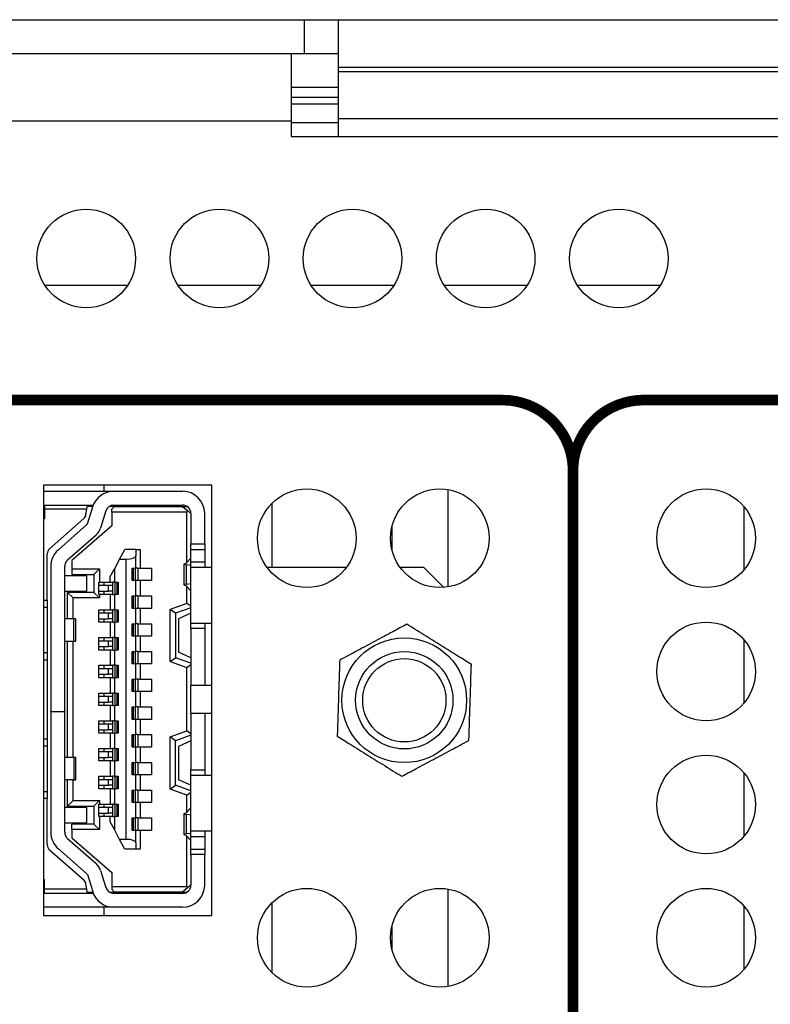
# Model space of a CAD drawing. Extents: x 0 to 68, y 0 to 44.
# Drawn here: x 10.8 to 11.9, y 9 to 10.4 of the extents above; entities that cross this region are included whole.
import ezdxf

# ---------------------------------------------------------------- set-up
doc = ezdxf.new("R2010")
doc.units = 0
doc.header["$MEASUREMENT"] = 0
doc.layers.add('PART', color=4, linetype='CONTINUOUS')
doc.layers.add('SILK1', color=7, linetype='CONTINUOUS')

msp = doc.modelspace()

# ---------------------------------------------------------------- linework, layer by layer
at = {"layer": 'PART', "linetype": 'Continuous'}
for p, q in [((8.7383, 10.4442), (11.1903, 10.4442)), ((11.1903, 10.4442), (11.2383, 10.4442)), ((11.1903, 10.3962), (11.1903, 10.4442)), ((11.2383, 10.4442), (12.1423, 10.4442)), ((11.2383, 10.3762), (11.2383, 10.4442)), ((8.7383, 10.3962), (11.1903, 10.3962)), ((11.1713, 10.3962), (11.1713, 10.3002)), ((11.1903, 10.3962), (11.2383, 10.3962)), ((12.1423, 10.3762), (11.2383, 10.3762)), ((11.2383, 10.3707), (11.2383, 10.3762)), ((11.2383, 10.3707), (12.1423, 10.3707)), ((11.2383, 10.3038), (11.2383, 10.3707)), ((11.1713, 10.3482), (11.2383, 10.3482)), ((11.1713, 10.3341), (11.2383, 10.3341)), ((11.1713, 10.325), (11.2383, 10.325)), ((11.1713, 10.3002), (8.7193, 10.3002)), ((11.1713, 10.3002), (11.1713, 10.2782)), ((11.2383, 10.3038), (12.1423, 10.3038)), ((11.2383, 10.2782), (11.2383, 10.3038)), ((11.1713, 10.2983), (11.2383, 10.2983)), ((11.1713, 10.2782), (12.2193, 10.2782)), ((10.9388, 10.0667), (10.8219, 10.0667)), ((11.1278, 10.0667), (11.0109, 10.0667)), ((11.3168, 10.0667), (11.1999, 10.0667)), ((11.5058, 10.0667), (11.3889, 10.0667)), ((11.6948, 10.0667), (11.5779, 10.0667)), ((10.8198, 9.7837), (10.8198, 9.1727)), ((11.0588, 9.7837), (10.8198, 9.7837)), ((10.9052, 9.7837), (10.9052, 9.7749)), ((11.0588, 9.1727), (11.0588, 9.7837)), ((10.8198, 9.7749), (10.9195, 9.7749)), ((10.9195, 9.7749), (11.017, 9.7749)), ((11.394, 9.6392), (11.394, 9.7772)), ((10.8198, 9.7553), (10.821, 9.7553)), ((10.821, 9.7553), (10.821, 9.7493)), ((10.821, 9.7553), (10.882, 9.7553)), ((10.8811, 9.7493), (10.882, 9.7553)), ((10.882, 9.7553), (10.8903, 9.7553)), ((10.9195, 9.7553), (11.017, 9.7553)), ((10.9541, 9.7533), (10.9541, 9.7553)), ((10.9544, 9.7553), (10.9544, 9.7533)), ((10.9812, 9.7533), (10.9812, 9.7553)), ((11.144, 9.6667), (11.144, 9.7579)), ((10.821, 9.7493), (10.821, 9.7356)), ((10.8811, 9.7493), (10.821, 9.7493)), ((10.8799, 9.7419), (10.8811, 9.7493)), ((10.8896, 9.7533), (10.8817, 9.7533)), ((10.8819, 9.7285), (10.8894, 9.7527)), ((10.9082, 9.7469), (10.9007, 9.7227)), ((10.9206, 9.7533), (10.9129, 9.7533)), ((10.9147, 9.7542), (10.9147, 9.7533)), ((10.9206, 9.7533), (10.9167, 9.7493)), ((10.9167, 9.7454), (10.9167, 9.7493)), ((11.023, 9.7454), (10.9167, 9.7454)), ((10.9167, 9.7454), (10.9167, 9.7257)), ((10.9206, 9.7533), (11.017, 9.7533)), ((11.017, 9.7533), (11.0236, 9.7533)), ((11.017, 9.7533), (11.0246, 9.747)), ((11.023, 9.7454), (11.0246, 9.747)), ((11.023, 9.6737), (11.023, 9.7454)), ((11.0246, 9.747), (11.0289, 9.7434)), ((11.0289, 9.7434), (11.0289, 9.7001)), ((11.0485, 9.7001), (11.0485, 9.7434)), ((11.814, 9.7531), (11.814, 9.6634)), ((10.821, 9.7356), (10.8198, 9.7356)), ((10.8283, 9.6934), (10.8767, 9.7361)), ((10.8407, 9.6919), (10.8813, 9.7276)), ((10.8943, 9.7128), (10.8537, 9.6771)), ((10.9167, 9.7257), (10.8596, 9.6765)), ((11.314, 9.7237), (11.314, 9.6927)), ((11.0289, 9.6923), (11.0289, 9.7001)), ((11.0289, 9.7001), (11.0485, 9.7001)), ((11.0485, 9.7001), (11.0485, 9.6923)), ((10.8249, 9.6204), (10.8249, 9.686)), ((10.9277, 9.6785), (10.9352, 9.6923)), ((10.9509, 9.6923), (10.9352, 9.6923)), ((10.9509, 9.6923), (10.9568, 9.6923)), ((10.9509, 9.6923), (10.9509, 9.6833)), ((10.9568, 9.6923), (10.9568, 9.6657)), ((11.0289, 9.6745), (11.0289, 9.6923)), ((11.0289, 9.6923), (11.0485, 9.6923)), ((11.0485, 9.6923), (11.0485, 9.6745)), ((10.8596, 9.6765), (10.8596, 9.6647)), ((10.9277, 9.6785), (10.9202, 9.6647)), ((10.9277, 9.6785), (10.9371, 9.6785)), ((10.9371, 9.2808), (10.9371, 9.6785)), ((10.9509, 9.6657), (10.9509, 9.6833)), ((11.019, 9.6715), (11.019, 9.6422)), ((11.0217, 9.6724), (11.0285, 9.6795)), ((11.0285, 9.6795), (11.0289, 9.6795)), ((11.0289, 9.6667), (11.0289, 9.6745)), ((11.0289, 9.6745), (11.0485, 9.6745)), ((11.0485, 9.6745), (11.0485, 9.6667)), ((10.83, 9.6682), (10.83, 9.4623)), ((10.8497, 9.4623), (10.8497, 9.6682)), ((10.8596, 9.6647), (10.8596, 9.6568)), ((10.8596, 9.6647), (10.8989, 9.6647)), ((10.8596, 9.6568), (10.8911, 9.6568)), ((10.8989, 9.6647), (10.8911, 9.6568)), ((10.8911, 9.6568), (10.8911, 9.6312)), ((10.8989, 9.6647), (10.8989, 9.646)), ((10.9143, 9.6538), (10.9202, 9.6647)), ((10.9202, 9.6647), (10.9202, 9.646)), ((10.9454, 9.648), (10.9454, 9.6657)), ((10.9454, 9.6657), (10.9509, 9.6657)), ((10.9466, 9.648), (10.9466, 9.6657)), ((10.9471, 9.6657), (10.9471, 9.648)), ((10.9498, 9.6657), (10.9498, 9.648)), ((10.9533, 9.6657), (10.9509, 9.6657)), ((10.9533, 9.6657), (10.9568, 9.6657)), ((10.9533, 9.6657), (10.9533, 9.648)), ((10.9568, 9.6657), (10.973, 9.6657)), ((10.973, 9.6657), (10.973, 9.648)), ((11.0228, 9.6432), (11.0228, 9.6704)), ((11.0289, 9.6697), (11.0228, 9.6704)), ((11.0289, 9.5879), (11.0289, 9.6667)), ((11.0588, 9.6667), (11.0289, 9.6667)), ((11.2497, 9.6667), (11.137, 9.6667)), ((11.3596, 9.6667), (11.326, 9.6667)), ((11.3878, 9.6384), (11.3596, 9.6667)), ((10.8812, 9.6549), (10.8497, 9.6549)), ((10.8812, 9.6332), (10.8812, 9.6549)), ((10.8981, 9.646), (10.8989, 9.646)), ((10.8981, 9.6283), (10.8981, 9.646)), ((10.8989, 9.646), (10.9143, 9.646)), ((10.9052, 9.646), (10.9052, 9.6411)), ((10.9143, 9.646), (10.9143, 9.6538)), ((10.9143, 9.646), (10.9178, 9.646)), ((10.9202, 9.646), (10.9178, 9.646)), ((10.9178, 9.6283), (10.9178, 9.646)), ((10.9202, 9.646), (10.9257, 9.646)), ((10.9213, 9.6283), (10.9213, 9.646)), ((10.924, 9.6283), (10.924, 9.646)), ((10.9245, 9.646), (10.9245, 9.6283)), ((10.9257, 9.646), (10.9257, 9.6283)), ((10.9509, 9.648), (10.9454, 9.648)), ((10.9533, 9.648), (10.9509, 9.648)), ((10.9509, 9.6263), (10.9509, 9.648)), ((10.9568, 9.648), (10.9533, 9.648)), ((10.973, 9.648), (10.9568, 9.648)), ((10.9568, 9.648), (10.9568, 9.6263)), ((11.0228, 9.6432), (11.0289, 9.644)), ((10.8497, 9.6332), (10.8812, 9.6332)), ((10.8537, 9.5938), (10.8537, 9.6312)), ((10.8911, 9.6312), (10.8537, 9.6312)), ((10.8615, 9.6234), (10.8537, 9.6312)), ((10.8911, 9.6312), (10.8989, 9.6234)), ((10.9117, 9.6411), (10.8981, 9.6411)), ((10.8981, 9.6332), (10.9117, 9.6332)), ((10.9052, 9.6332), (10.9052, 9.6283)), ((10.9178, 9.6411), (10.9117, 9.6411)), ((10.9117, 9.6332), (10.9117, 9.6411)), ((10.9178, 9.6332), (10.9117, 9.6332)), ((11.0285, 9.6342), (11.0217, 9.6413)), ((11.023, 9.6158), (11.023, 9.64)), ((11.0289, 9.6342), (11.0285, 9.6342)), ((10.8198, 9.6204), (10.8249, 9.6204)), ((10.8249, 9.6204), (10.8249, 9.6106)), ((10.8989, 9.6234), (10.8615, 9.6234)), ((10.8615, 9.5938), (10.8615, 9.6234)), ((10.8989, 9.6283), (10.8981, 9.6283)), ((10.9143, 9.6283), (10.8989, 9.6283)), ((10.8989, 9.6283), (10.8989, 9.6234)), ((10.9178, 9.6283), (10.9143, 9.6283)), ((10.9143, 9.6283), (10.9143, 9.6066)), ((10.9178, 9.6283), (10.9202, 9.6283)), ((10.9257, 9.6283), (10.9202, 9.6283)), ((10.9202, 9.6283), (10.9202, 9.6066)), ((10.9454, 9.6086), (10.9454, 9.6263)), ((10.9454, 9.6263), (10.9509, 9.6263)), ((10.9466, 9.6086), (10.9466, 9.6263)), ((10.9471, 9.6263), (10.9471, 9.6086)), ((10.9498, 9.6263), (10.9498, 9.6086)), ((10.9533, 9.6263), (10.9509, 9.6263)), ((10.9533, 9.6263), (10.9568, 9.6263)), ((10.9533, 9.6263), (10.9533, 9.6086)), ((10.9568, 9.6263), (10.973, 9.6263)), ((10.973, 9.6263), (10.973, 9.6086)), ((11.023, 9.6158), (10.9993, 9.6072)), ((11.0289, 9.6117), (11.023, 9.6158)), ((10.8198, 9.6106), (10.8249, 9.6106)), ((10.8249, 9.6106), (10.8249, 9.5456)), ((10.8981, 9.6066), (10.9143, 9.6066)), ((10.8981, 9.5889), (10.8981, 9.6066)), ((10.9117, 9.6017), (10.8981, 9.6017)), ((10.9052, 9.6066), (10.9052, 9.6017)), ((10.9178, 9.6017), (10.9117, 9.6017)), ((10.9117, 9.5938), (10.9117, 9.6017)), ((10.9143, 9.6066), (10.9178, 9.6066)), ((10.9202, 9.6066), (10.9178, 9.6066)), ((10.9178, 9.5889), (10.9178, 9.6066)), ((10.9202, 9.6066), (10.9257, 9.6066)), ((10.9213, 9.5889), (10.9213, 9.6066)), ((10.924, 9.5889), (10.924, 9.6066)), ((10.9245, 9.6066), (10.9245, 9.5889)), ((10.9257, 9.6066), (10.9257, 9.5889)), ((10.9509, 9.6086), (10.9454, 9.6086)), ((10.9533, 9.6086), (10.9509, 9.6086)), ((10.9509, 9.5869), (10.9509, 9.6086)), ((10.9568, 9.6086), (10.9533, 9.6086)), ((10.973, 9.6086), (10.9568, 9.6086)), ((10.9568, 9.6086), (10.9568, 9.5869)), ((11.0072, 9.6017), (10.9993, 9.6072)), ((10.9993, 9.5332), (10.9993, 9.6072)), ((11.0289, 9.6096), (11.0072, 9.6017)), ((11.0072, 9.6017), (11.0072, 9.5387)), ((11.0289, 9.6017), (11.0111, 9.5938)), ((10.8625, 9.5938), (10.8497, 9.5938)), ((10.8655, 9.5938), (10.8625, 9.5938)), ((10.8625, 9.5623), (10.8625, 9.5938)), ((10.8655, 9.5623), (10.8655, 9.5938)), ((10.8981, 9.5938), (10.9117, 9.5938)), ((10.9143, 9.5889), (10.8981, 9.5889)), ((10.9052, 9.5938), (10.9052, 9.5889)), ((10.9178, 9.5938), (10.9117, 9.5938)), ((10.9178, 9.5889), (10.9143, 9.5889)), ((10.9143, 9.5889), (10.9143, 9.5673)), ((10.9178, 9.5889), (10.9202, 9.5889)), ((10.9257, 9.5889), (10.9202, 9.5889)), ((10.9202, 9.5889), (10.9202, 9.5673)), ((10.9454, 9.5692), (10.9454, 9.5869)), ((10.9454, 9.5869), (10.9509, 9.5869)), ((10.9466, 9.5692), (10.9466, 9.5869)), ((10.9471, 9.5869), (10.9471, 9.5692)), ((10.9498, 9.5869), (10.9498, 9.5692)), ((10.9533, 9.5869), (10.9509, 9.5869)), ((10.9533, 9.5869), (10.9568, 9.5869)), ((10.9533, 9.5869), (10.9533, 9.5692)), ((10.9568, 9.5869), (10.973, 9.5869)), ((10.973, 9.5869), (10.973, 9.5692)), ((11.0111, 9.5938), (11.0111, 9.5466)), ((11.0289, 9.5801), (11.0289, 9.5879)), ((11.0289, 9.5879), (11.0588, 9.5879)), ((11.0485, 9.5879), (11.0485, 9.5801)), ((11.0289, 9.5801), (11.0289, 9.4993)), ((11.0485, 9.5801), (11.0289, 9.5801)), ((11.0485, 9.5801), (11.0485, 9.4993)), ((10.8497, 9.5623), (10.8625, 9.5623)), ((10.8537, 9.397), (10.8537, 9.5623)), ((10.8615, 9.397), (10.8615, 9.5623)), ((10.8625, 9.5623), (10.8655, 9.5623)), ((10.8981, 9.5673), (10.9143, 9.5673)), ((10.8981, 9.5495), (10.8981, 9.5673)), ((10.9117, 9.5623), (10.8981, 9.5623)), ((10.9052, 9.5673), (10.9052, 9.5623)), ((10.9178, 9.5623), (10.9117, 9.5623)), ((10.9117, 9.5545), (10.9117, 9.5623)), ((10.9143, 9.5673), (10.9178, 9.5673)), ((10.9202, 9.5673), (10.9178, 9.5673)), ((10.9178, 9.5495), (10.9178, 9.5673)), ((10.9202, 9.5673), (10.9257, 9.5673)), ((10.9213, 9.5495), (10.9213, 9.5673)), ((10.924, 9.5495), (10.924, 9.5673)), ((10.9245, 9.5673), (10.9245, 9.5495)), ((10.9257, 9.5673), (10.9257, 9.5495)), ((10.9509, 9.5692), (10.9454, 9.5692)), ((10.9533, 9.5692), (10.9509, 9.5692)), ((10.9509, 9.5476), (10.9509, 9.5692)), ((10.9568, 9.5692), (10.9533, 9.5692)), ((10.973, 9.5692), (10.9568, 9.5692)), ((10.9568, 9.5692), (10.9568, 9.5476)), ((11.814, 9.5641), (11.814, 9.4744)), ((10.8249, 9.5456), (10.8198, 9.5456)), ((10.8249, 9.5456), (10.8249, 9.5358)), ((10.8981, 9.5545), (10.9117, 9.5545)), ((10.9143, 9.5495), (10.8981, 9.5495)), ((10.9052, 9.5545), (10.9052, 9.5495)), ((10.9178, 9.5545), (10.9117, 9.5545)), ((10.9178, 9.5495), (10.9143, 9.5495)), ((10.9143, 9.5495), (10.9143, 9.5279)), ((10.9178, 9.5495), (10.9202, 9.5495)), ((10.9257, 9.5495), (10.9202, 9.5495)), ((10.9202, 9.5495), (10.9202, 9.5279)), ((10.9454, 9.5299), (10.9454, 9.5476)), ((10.9454, 9.5476), (10.9509, 9.5476)), ((10.9466, 9.5299), (10.9466, 9.5476)), ((10.9471, 9.5476), (10.9471, 9.5299)), ((10.9498, 9.5476), (10.9498, 9.5299)), ((10.9533, 9.5476), (10.9509, 9.5476)), ((10.9533, 9.5476), (10.9568, 9.5476)), ((10.9533, 9.5476), (10.9533, 9.5299)), ((10.9568, 9.5476), (10.973, 9.5476)), ((10.973, 9.5476), (10.973, 9.5299)), ((11.0289, 9.5387), (11.0111, 9.5466)), ((10.8198, 9.5358), (10.8249, 9.5358)), ((10.8249, 9.5358), (10.8249, 9.4236)), ((10.9993, 9.5332), (11.0072, 9.5387)), ((10.9993, 9.5332), (11.023, 9.5246)), ((11.0289, 9.5308), (11.0072, 9.5387)), ((10.8981, 9.5279), (10.9143, 9.5279)), ((10.8981, 9.5102), (10.8981, 9.5279)), ((10.9117, 9.523), (10.8981, 9.523)), ((10.9052, 9.5279), (10.9052, 9.523)), ((10.9178, 9.523), (10.9117, 9.523)), ((10.9117, 9.5151), (10.9117, 9.523)), ((10.9143, 9.5279), (10.9178, 9.5279)), ((10.9202, 9.5279), (10.9178, 9.5279)), ((10.9178, 9.5102), (10.9178, 9.5279)), ((10.9202, 9.5279), (10.9257, 9.5279)), ((10.9213, 9.5102), (10.9213, 9.5279)), ((10.924, 9.5102), (10.924, 9.5279)), ((10.9245, 9.5279), (10.9245, 9.5102)), ((10.9257, 9.5279), (10.9257, 9.5102)), ((10.9509, 9.5299), (10.9454, 9.5299)), ((10.9533, 9.5299), (10.9509, 9.5299)), ((10.9509, 9.5082), (10.9509, 9.5299)), ((10.9568, 9.5299), (10.9533, 9.5299)), ((10.973, 9.5299), (10.9568, 9.5299)), ((10.9568, 9.5299), (10.9568, 9.5082)), ((11.023, 9.5246), (11.0289, 9.5288)), ((11.023, 9.4347), (11.023, 9.5246)), ((10.8981, 9.5151), (10.9117, 9.5151)), ((10.9143, 9.5102), (10.8981, 9.5102)), ((10.9052, 9.5151), (10.9052, 9.5102)), ((10.9178, 9.5151), (10.9117, 9.5151)), ((10.9178, 9.5102), (10.9143, 9.5102)), ((10.9143, 9.5102), (10.9143, 9.4885)), ((10.9178, 9.5102), (10.9202, 9.5102)), ((10.9257, 9.5102), (10.9202, 9.5102)), ((10.9202, 9.5102), (10.9202, 9.4885)), ((10.9454, 9.4905), (10.9454, 9.5082)), ((10.9454, 9.5082), (10.9509, 9.5082)), ((10.9466, 9.4905), (10.9466, 9.5082)), ((10.9471, 9.5082), (10.9471, 9.4905)), ((10.9498, 9.5082), (10.9498, 9.4905)), ((10.9533, 9.5082), (10.9509, 9.5082)), ((10.9533, 9.5082), (10.9568, 9.5082)), ((10.9533, 9.5082), (10.9533, 9.4905)), ((10.9568, 9.5082), (10.973, 9.5082)), ((10.973, 9.5082), (10.973, 9.4905)), ((10.9509, 9.4905), (10.9454, 9.4905)), ((10.9533, 9.4905), (10.9509, 9.4905)), ((10.9509, 9.4688), (10.9509, 9.4905)), ((10.9568, 9.4905), (10.9533, 9.4905)), ((10.973, 9.4905), (10.9568, 9.4905)), ((10.9568, 9.4905), (10.9568, 9.4688)), ((11.0289, 9.46), (11.0289, 9.4993)), ((11.0588, 9.4993), (11.0289, 9.4993)), ((10.8981, 9.4885), (10.9143, 9.4885)), ((10.8981, 9.4708), (10.8981, 9.4885)), ((10.9117, 9.4836), (10.8981, 9.4836)), ((10.8981, 9.4757), (10.9117, 9.4757)), ((10.9052, 9.4885), (10.9052, 9.4836)), ((10.9052, 9.4757), (10.9052, 9.4708)), ((10.9178, 9.4836), (10.9117, 9.4836)), ((10.9117, 9.4757), (10.9117, 9.4836)), ((10.9178, 9.4757), (10.9117, 9.4757)), ((10.9143, 9.4885), (10.9178, 9.4885)), ((10.9202, 9.4885), (10.9178, 9.4885)), ((10.9178, 9.4708), (10.9178, 9.4885)), ((10.9202, 9.4885), (10.9257, 9.4885)), ((10.9213, 9.4708), (10.9213, 9.4885)), ((10.924, 9.4708), (10.924, 9.4885)), ((10.9245, 9.4885), (10.9245, 9.4708)), ((10.9257, 9.4885), (10.9257, 9.4708)), ((10.83, 9.4619), (10.83, 9.4623)), ((10.83, 9.4623), (10.8497, 9.4623)), ((10.8497, 9.4619), (10.83, 9.4619)), ((10.83, 9.4619), (10.83, 9.2911)), ((10.8497, 9.4623), (10.8497, 9.4619)), ((10.8497, 9.2911), (10.8497, 9.4619)), ((10.9143, 9.4708), (10.8981, 9.4708)), ((10.9178, 9.4708), (10.9143, 9.4708)), ((10.9143, 9.4708), (10.9143, 9.4492)), ((10.9178, 9.4708), (10.9202, 9.4708)), ((10.9257, 9.4708), (10.9202, 9.4708)), ((10.9202, 9.4708), (10.9202, 9.4492)), ((10.9454, 9.4511), (10.9454, 9.4688)), ((10.9454, 9.4688), (10.9509, 9.4688)), ((10.9466, 9.4511), (10.9466, 9.4688)), ((10.9471, 9.4688), (10.9471, 9.4511)), ((10.9498, 9.4688), (10.9498, 9.4511)), ((10.9533, 9.4688), (10.9509, 9.4688)), ((10.9533, 9.4688), (10.9568, 9.4688)), ((10.9533, 9.4688), (10.9533, 9.4511)), ((10.9568, 9.4688), (10.973, 9.4688)), ((10.973, 9.4688), (10.973, 9.4511)), ((10.8981, 9.4492), (10.9143, 9.4492)), ((10.8981, 9.4314), (10.8981, 9.4492)), ((10.9052, 9.4492), (10.9052, 9.4442)), ((10.9143, 9.4492), (10.9178, 9.4492)), ((10.9202, 9.4492), (10.9178, 9.4492)), ((10.9178, 9.4314), (10.9178, 9.4492)), ((10.9202, 9.4492), (10.9257, 9.4492)), ((10.9213, 9.4314), (10.9213, 9.4492)), ((10.924, 9.4314), (10.924, 9.4492)), ((10.9245, 9.4492), (10.9245, 9.4314)), ((10.9257, 9.4492), (10.9257, 9.4314)), ((10.9509, 9.4511), (10.9454, 9.4511)), ((10.9533, 9.4511), (10.9509, 9.4511)), ((10.9509, 9.4295), (10.9509, 9.4511)), ((10.9568, 9.4511), (10.9533, 9.4511)), ((10.973, 9.4511), (10.9568, 9.4511)), ((10.9568, 9.4511), (10.9568, 9.4295)), ((11.0289, 9.46), (11.0289, 9.3793)), ((11.0289, 9.46), (11.0588, 9.46)), ((11.0485, 9.46), (11.0485, 9.3793)), ((10.9117, 9.4442), (10.8981, 9.4442)), ((10.8981, 9.4364), (10.9117, 9.4364)), ((10.9052, 9.4364), (10.9052, 9.4314)), ((10.9178, 9.4442), (10.9117, 9.4442)), ((10.9117, 9.4364), (10.9117, 9.4442)), ((10.9178, 9.4364), (10.9117, 9.4364)), ((10.9993, 9.4261), (11.023, 9.4347)), ((11.0289, 9.4306), (11.023, 9.4347)), ((10.8198, 9.4236), (10.8249, 9.4236)), ((10.8249, 9.4236), (10.8249, 9.4137)), ((10.9143, 9.4314), (10.8981, 9.4314)), ((10.9178, 9.4314), (10.9143, 9.4314)), ((10.9143, 9.4314), (10.9143, 9.4098)), ((10.9178, 9.4314), (10.9202, 9.4314)), ((10.9257, 9.4314), (10.9202, 9.4314)), ((10.9202, 9.4314), (10.9202, 9.4098)), ((10.9454, 9.4118), (10.9454, 9.4295)), ((10.9454, 9.4295), (10.9509, 9.4295)), ((10.9466, 9.4118), (10.9466, 9.4295)), ((10.9471, 9.4295), (10.9471, 9.4118)), ((10.9498, 9.4295), (10.9498, 9.4118)), ((10.9533, 9.4295), (10.9509, 9.4295)), ((10.9533, 9.4295), (10.9568, 9.4295)), ((10.9533, 9.4295), (10.9533, 9.4118)), ((10.9568, 9.4295), (10.973, 9.4295)), ((10.973, 9.4295), (10.973, 9.4118)), ((11.0072, 9.4206), (10.9993, 9.4261)), ((10.9993, 9.3521), (10.9993, 9.4261)), ((11.0289, 9.4285), (11.0072, 9.4206)), ((11.0072, 9.3576), (11.0072, 9.4206)), ((11.0289, 9.4206), (11.0111, 9.4127)), ((10.8198, 9.4137), (10.8249, 9.4137)), ((10.8249, 9.4137), (10.8249, 9.3488)), ((10.8981, 9.4098), (10.9143, 9.4098)), ((10.8981, 9.3921), (10.8981, 9.4098)), ((10.9052, 9.4098), (10.9052, 9.4049)), ((10.9143, 9.4098), (10.9178, 9.4098)), ((10.9202, 9.4098), (10.9178, 9.4098)), ((10.9178, 9.3921), (10.9178, 9.4098)), ((10.9202, 9.4098), (10.9257, 9.4098)), ((10.9213, 9.3921), (10.9213, 9.4098)), ((10.924, 9.3921), (10.924, 9.4098)), ((10.9245, 9.4098), (10.9245, 9.3921)), ((10.9257, 9.4098), (10.9257, 9.3921)), ((10.9509, 9.4118), (10.9454, 9.4118)), ((10.9533, 9.4118), (10.9509, 9.4118)), ((10.9509, 9.3901), (10.9509, 9.4118)), ((10.9568, 9.4118), (10.9533, 9.4118)), ((10.973, 9.4118), (10.9568, 9.4118)), ((10.9568, 9.4118), (10.9568, 9.3901)), ((11.0111, 9.4127), (11.0111, 9.3655)), ((10.8625, 9.397), (10.8497, 9.397)), ((10.8655, 9.397), (10.8625, 9.397)), ((10.8625, 9.397), (10.8625, 9.3655)), ((10.8655, 9.3655), (10.8655, 9.397)), ((10.9117, 9.4049), (10.8981, 9.4049)), ((10.8981, 9.397), (10.9117, 9.397)), ((10.9143, 9.3921), (10.8981, 9.3921)), ((10.9052, 9.397), (10.9052, 9.3921)), ((10.9178, 9.4049), (10.9117, 9.4049)), ((10.9117, 9.397), (10.9117, 9.4049)), ((10.9178, 9.397), (10.9117, 9.397)), ((10.9178, 9.3921), (10.9143, 9.3921)), ((10.9143, 9.3921), (10.9143, 9.3704)), ((10.9178, 9.3921), (10.9202, 9.3921)), ((10.9257, 9.3921), (10.9202, 9.3921)), ((10.9202, 9.3921), (10.9202, 9.3704)), ((10.9454, 9.3724), (10.9454, 9.3901)), ((10.9454, 9.3901), (10.9509, 9.3901)), ((10.9466, 9.3724), (10.9466, 9.3901)), ((10.9471, 9.3901), (10.9471, 9.3724)), ((10.9498, 9.3901), (10.9498, 9.3724)), ((10.9533, 9.3901), (10.9509, 9.3901)), ((10.9533, 9.3901), (10.9568, 9.3901)), ((10.9533, 9.3901), (10.9533, 9.3724)), ((10.9568, 9.3901), (10.973, 9.3901)), ((10.973, 9.3901), (10.973, 9.3724)), ((11.0289, 9.3714), (11.0289, 9.3793)), ((11.0289, 9.3793), (11.0485, 9.3793)), ((11.0485, 9.3793), (11.0485, 9.3714)), ((10.8625, 9.3655), (10.8497, 9.3655)), ((10.8537, 9.3281), (10.8537, 9.3655)), ((10.8615, 9.336), (10.8615, 9.3655)), ((10.8625, 9.3655), (10.8655, 9.3655)), ((10.8981, 9.3704), (10.9143, 9.3704)), ((10.8981, 9.3527), (10.8981, 9.3704)), ((10.9117, 9.3655), (10.8981, 9.3655)), ((10.9052, 9.3704), (10.9052, 9.3655)), ((10.9178, 9.3655), (10.9117, 9.3655)), ((10.9117, 9.3576), (10.9117, 9.3655)), ((10.9143, 9.3704), (10.9178, 9.3704)), ((10.9202, 9.3704), (10.9178, 9.3704)), ((10.9178, 9.3527), (10.9178, 9.3704)), ((10.9202, 9.3704), (10.9257, 9.3704)), ((10.9213, 9.3527), (10.9213, 9.3704)), ((10.924, 9.3527), (10.924, 9.3704)), ((10.9245, 9.3704), (10.9245, 9.3527)), ((10.9257, 9.3704), (10.9257, 9.3527)), ((10.9509, 9.3724), (10.9454, 9.3724)), ((10.9533, 9.3724), (10.9509, 9.3724)), ((10.9509, 9.3507), (10.9509, 9.3724)), ((10.9568, 9.3724), (10.9533, 9.3724)), ((10.973, 9.3724), (10.9568, 9.3724)), ((10.9568, 9.3724), (10.9568, 9.3507)), ((11.0289, 9.3576), (11.0111, 9.3655)), ((11.0289, 9.2927), (11.0289, 9.3714)), ((11.0588, 9.3714), (11.0289, 9.3714)), ((11.814, 9.3751), (11.814, 9.2854)), ((10.8981, 9.3576), (10.9117, 9.3576)), ((10.9143, 9.3527), (10.8981, 9.3527)), ((10.9052, 9.3576), (10.9052, 9.3527)), ((10.9178, 9.3576), (10.9117, 9.3576)), ((10.9178, 9.3527), (10.9143, 9.3527)), ((10.9143, 9.3527), (10.9143, 9.331)), ((10.9178, 9.3527), (10.9202, 9.3527)), ((10.9257, 9.3527), (10.9202, 9.3527)), ((10.9202, 9.3527), (10.9202, 9.331)), ((10.9454, 9.333), (10.9454, 9.3507)), ((10.9454, 9.3507), (10.9509, 9.3507)), ((10.9466, 9.333), (10.9466, 9.3507)), ((10.9471, 9.3507), (10.9471, 9.333)), ((10.9498, 9.3507), (10.9498, 9.333)), ((10.9533, 9.3507), (10.9509, 9.3507)), ((10.9533, 9.3507), (10.9568, 9.3507)), ((10.9533, 9.3507), (10.9533, 9.333)), ((10.9568, 9.3507), (10.973, 9.3507)), ((10.973, 9.3507), (10.973, 9.333)), ((10.9993, 9.3521), (11.0072, 9.3576)), ((11.023, 9.3435), (10.9993, 9.3521)), ((11.0289, 9.3497), (11.0072, 9.3576)), ((10.8198, 9.3488), (10.8249, 9.3488)), ((10.8249, 9.3389), (10.8198, 9.3389)), ((10.8249, 9.3488), (10.8249, 9.3389)), ((10.8249, 9.2733), (10.8249, 9.3389)), ((10.8537, 9.3281), (10.8615, 9.336)), ((10.8615, 9.336), (10.8989, 9.336)), ((10.8989, 9.336), (10.8911, 9.3281)), ((10.8989, 9.336), (10.8989, 9.331)), ((11.023, 9.3435), (11.0289, 9.3476)), ((11.023, 9.3194), (11.023, 9.3435)), ((10.8812, 9.3261), (10.8497, 9.3261)), ((10.8537, 9.3281), (10.8911, 9.3281)), ((10.8812, 9.3045), (10.8812, 9.3261)), ((10.8911, 9.3281), (10.8911, 9.3025)), ((10.8981, 9.331), (10.8989, 9.331)), ((10.8981, 9.3133), (10.8981, 9.331)), ((10.9117, 9.3261), (10.8981, 9.3261)), ((10.8989, 9.331), (10.9143, 9.331)), ((10.9052, 9.331), (10.9052, 9.3261)), ((10.9178, 9.3261), (10.9117, 9.3261)), ((10.9117, 9.3182), (10.9117, 9.3261)), ((10.9143, 9.331), (10.9178, 9.331)), ((10.9202, 9.331), (10.9178, 9.331)), ((10.9178, 9.3133), (10.9178, 9.331)), ((10.9202, 9.331), (10.9257, 9.331)), ((10.9213, 9.3133), (10.9213, 9.331)), ((10.924, 9.3133), (10.924, 9.331)), ((10.9245, 9.331), (10.9245, 9.3133)), ((10.9257, 9.331), (10.9257, 9.3133)), ((10.9509, 9.333), (10.9454, 9.333)), ((10.9533, 9.333), (10.9509, 9.333)), ((10.9509, 9.3114), (10.9509, 9.333)), ((10.9568, 9.333), (10.9533, 9.333)), ((10.973, 9.333), (10.9568, 9.333)), ((10.9568, 9.333), (10.9568, 9.3114)), ((11.0285, 9.3251), (11.0217, 9.318)), ((11.0285, 9.3251), (11.0289, 9.3251)), ((10.8981, 9.3182), (10.9117, 9.3182)), ((10.8989, 9.3133), (10.8981, 9.3133)), ((10.9143, 9.3133), (10.8989, 9.3133)), ((10.8989, 9.3133), (10.8989, 9.2946)), ((10.9052, 9.3182), (10.9052, 9.3133)), ((10.9178, 9.3182), (10.9117, 9.3182)), ((10.9178, 9.3133), (10.9143, 9.3133)), ((10.9143, 9.3055), (10.9143, 9.3133)), ((10.9178, 9.3133), (10.9202, 9.3133)), ((10.9257, 9.3133), (10.9202, 9.3133)), ((10.9202, 9.3133), (10.9202, 9.2946)), ((10.9454, 9.2936), (10.9454, 9.3114)), ((10.9454, 9.3114), (10.9509, 9.3114)), ((10.9466, 9.2936), (10.9466, 9.3114)), ((10.9471, 9.3114), (10.9471, 9.2936)), ((10.9498, 9.3114), (10.9498, 9.2936)), ((10.9533, 9.3114), (10.9509, 9.3114)), ((10.9533, 9.3114), (10.9568, 9.3114)), ((10.9533, 9.3114), (10.9533, 9.2936)), ((10.9568, 9.3114), (10.973, 9.3114)), ((10.973, 9.3114), (10.973, 9.2936)), ((11.019, 9.3172), (11.019, 9.2878)), ((11.0228, 9.2889), (11.0228, 9.3161)), ((11.0289, 9.3153), (11.0228, 9.3161)), ((10.8497, 9.3045), (10.8812, 9.3045)), ((10.8596, 9.2946), (10.8596, 9.3025)), ((10.8911, 9.3025), (10.8596, 9.3025)), ((10.8989, 9.2946), (10.8596, 9.2946)), ((10.8596, 9.2946), (10.8596, 9.2828)), ((10.8989, 9.2946), (10.8911, 9.3025)), ((10.9202, 9.2946), (10.9143, 9.3055)), ((10.9277, 9.2808), (10.9202, 9.2946)), ((10.9509, 9.2936), (10.9454, 9.2936)), ((10.9533, 9.2936), (10.9509, 9.2936)), ((10.9509, 9.276), (10.9509, 9.2936)), ((10.9568, 9.2936), (10.9533, 9.2936)), ((10.973, 9.2936), (10.9568, 9.2936)), ((10.9568, 9.2936), (10.9568, 9.2671)), ((10.8537, 9.2822), (10.8943, 9.2465)), ((10.8596, 9.2828), (10.9167, 9.2336)), ((10.9352, 9.2671), (10.9277, 9.2808)), ((10.9371, 9.2808), (10.9277, 9.2808)), ((11.0217, 9.287), (11.0285, 9.2799)), ((11.0228, 9.2889), (11.0289, 9.2897)), ((11.023, 9.2139), (11.023, 9.2856)), ((11.0289, 9.2799), (11.0285, 9.2799)), ((11.0289, 9.2848), (11.0289, 9.2927)), ((11.0289, 9.2927), (11.0588, 9.2927)), ((11.0289, 9.2671), (11.0289, 9.2848)), ((11.0289, 9.2848), (11.0485, 9.2848)), ((11.0485, 9.2927), (11.0485, 9.2848)), ((11.0485, 9.2848), (11.0485, 9.2671)), ((10.8283, 9.2659), (10.8767, 9.2233)), ((10.8813, 9.2317), (10.8407, 9.2675)), ((10.9509, 9.2671), (10.9352, 9.2671)), ((10.9509, 9.276), (10.9509, 9.2671)), ((10.9568, 9.2671), (10.9509, 9.2671)), ((11.0289, 9.2592), (11.0289, 9.2671)), ((11.0289, 9.2671), (11.0485, 9.2671)), ((11.0485, 9.2671), (11.0485, 9.2592)), ((11.0485, 9.2592), (11.0289, 9.2592)), ((11.0289, 9.2592), (11.0289, 9.2159)), ((11.0485, 9.2159), (11.0485, 9.2592)), ((10.8198, 9.2238), (10.821, 9.2238)), ((10.821, 9.21), (10.821, 9.2238)), ((10.8819, 9.2308), (10.8894, 9.2066)), ((10.9007, 9.2366), (10.9082, 9.2124)), ((10.9167, 9.2336), (10.9167, 9.2139)), ((10.8811, 9.21), (10.821, 9.21)), ((10.821, 9.2041), (10.821, 9.21)), ((10.8811, 9.21), (10.8799, 9.2174)), ((10.882, 9.2041), (10.8811, 9.21)), ((10.9167, 9.2139), (10.9167, 9.21)), ((10.9167, 9.2139), (11.023, 9.2139)), ((10.9206, 9.206), (10.9167, 9.21)), ((11.0246, 9.2123), (11.017, 9.206)), ((11.0246, 9.2123), (11.023, 9.2139)), ((11.0289, 9.2159), (11.0246, 9.2123)), ((11.394, 9.0722), (11.394, 9.2102)), ((10.821, 9.2041), (10.8198, 9.2041)), ((10.882, 9.2041), (10.821, 9.2041)), ((10.8817, 9.206), (10.8896, 9.206)), ((10.8903, 9.2041), (10.882, 9.2041)), ((10.9129, 9.206), (10.9206, 9.206)), ((10.9147, 9.206), (10.9147, 9.2051)), ((11.017, 9.2041), (10.9195, 9.2041)), ((11.017, 9.206), (10.9206, 9.206)), ((10.9541, 9.2041), (10.9541, 9.206)), ((10.9544, 9.206), (10.9544, 9.2041)), ((10.9812, 9.206), (10.9812, 9.2041)), ((11.017, 9.206), (11.0236, 9.206)), ((10.9195, 9.1844), (10.8198, 9.1844)), ((10.9052, 9.1844), (10.9052, 9.1727)), ((11.017, 9.1844), (10.9195, 9.1844)), ((11.144, 9.0915), (11.144, 9.1909)), ((11.814, 9.1861), (11.814, 9.0964)), ((10.8198, 9.1727), (11.0588, 9.1727)), ((11.314, 9.1567), (11.314, 9.1257))]:
    msp.add_line(p, q, dxfattribs=at)
for centre, radius in [((10.8803, 10.1052), 0.07), ((11.0693, 10.1052), 0.07), ((11.2583, 10.1052), 0.07), ((11.4473, 10.1052), 0.07), ((11.6363, 10.1052), 0.07), ((11.1933, 9.7082), 0.07), ((11.3823, 9.7082), 0.07), ((11.7603, 9.7082), 0.07), ((11.7603, 9.5192), 0.07), ((11.3318, 9.4782), 0.0885), ((11.3318, 9.4782), 0.0691), ((11.3318, 9.4782), 0.0591), ((11.7603, 9.3302), 0.07), ((11.1933, 9.1412), 0.07), ((11.3823, 9.1412), 0.07), ((11.7603, 9.1412), 0.07)]:
    msp.add_circle(centre, radius, dxfattribs=at)
for centre, radius, start, end in [((10.9195, 9.7434), 0.0315, 90, 162.8973), ((11.017, 9.7434), 0.0315, 0, 90), ((10.9195, 9.7434), 0.0118, 90, 162.8973), ((11.017, 9.7434), 0.0118, 0, 90), ((10.8702, 9.7434), 0.00984, 311.3478, 351.1042), ((10.88, 9.7291), 0.00197, 311.3478, 342.8973), ((10.88, 9.7291), 0.0217, 311.3478, 342.8973), ((10.8348, 9.686), 0.00984, 131.3478, 180), ((10.8615, 9.6682), 0.0315, 131.3478, 180), ((10.8615, 9.6682), 0.0118, 131.3478, 180), ((10.8615, 9.2911), 0.0315, 180, 228.6522), ((10.8615, 9.2911), 0.0118, 180, 228.6522), ((10.8348, 9.2733), 0.00984, 180, 228.6522), ((10.88, 9.2302), 0.0217, 17.1027, 48.6522), ((10.88, 9.2302), 0.00197, 17.1027, 48.6522), ((10.8702, 9.2159), 0.00984, 8.8958, 48.6522), ((10.9195, 9.2159), 0.0118, 197.1027, 270), ((11.017, 9.2159), 0.0118, 270, 0), ((11.017, 9.2159), 0.0315, 270, 0), ((10.9195, 9.2159), 0.0315, 197.1027, 270)]:
    msp.add_arc(centre, radius, start, end, dxfattribs=at)
for centre, major_axis, ratio, start_param, end_param in [((10.9371, 9.6833), (0.0138, 0), 0.35, 4.712389, 6.283185), ((11.0466, 9.6715), (0.0276, 0), 0.075342, 2.698682, 3.670149), ((11.0466, 9.6422), (0.0276, 0), 0.075342, 2.613036, 3.584504), ((11.0466, 9.3172), (0.0276, 0), 0.075342, 2.698682, 3.670149), ((10.9371, 9.276), (0.0138, 0), 0.35, 0, 1.570796), ((11.0466, 9.2878), (0.0276, 0), 0.075342, 2.613036, 3.584504)]:
    msp.add_ellipse(centre, major_axis=major_axis, ratio=ratio, start_param=start_param, end_param=end_param, dxfattribs=at)
for points, knots in [([(11.3353, 9.5861), (11.3321, 9.5844), (11.3257, 9.5809), (11.3147, 9.5751), (11.303, 9.5688), (11.2863, 9.5599), (11.2695, 9.5509), (11.2525, 9.5418), (11.2443, 9.5374), (11.2401, 9.5352)], [0, 0, 0, 0, 0.105155, 0.212872, 0.342045, 0.471302, 0.731629, 0.864427, 1, 1, 1, 1]), ([(11.427, 9.5291), (11.4239, 9.531), (11.4177, 9.5349), (11.4072, 9.5414), (11.3959, 9.5485), (11.3798, 9.5585), (11.3636, 9.5685), (11.3472, 9.5787), (11.3393, 9.5836), (11.3353, 9.5861)], [0, 0, 0, 0, 0.1051551, 0.2128704, 0.3420423, 0.4713021, 0.7316296, 0.8644279, 1, 1, 1, 1]), ([(11.2401, 9.5352), (11.24, 9.5321), (11.2398, 9.5257), (11.2394, 9.5134), (11.2389, 9.4985), (11.2383, 9.4807), (11.2377, 9.4623), (11.2372, 9.4452), (11.2368, 9.4335), (11.2366, 9.4283), (11.2366, 9.4273)], [0, 0, 0, 0, 0.092087, 0.184394, 0.342112, 0.500034, 0.673177, 0.845969, 0.971264, 1, 1, 1, 1]), ([(11.4235, 9.4212), (11.4236, 9.4243), (11.4238, 9.4307), (11.4242, 9.443), (11.4247, 9.4579), (11.4253, 9.4757), (11.4259, 9.4941), (11.4264, 9.5112), (11.4268, 9.5229), (11.427, 9.5281), (11.427, 9.5291)], [0, 0, 0, 0, 0.092087, 0.184394, 0.342112, 0.500031, 0.673177, 0.845969, 0.971264, 1, 1, 1, 1]), ([(11.2366, 9.4273), (11.2397, 9.4254), (11.2459, 9.4215), (11.2564, 9.415), (11.2677, 9.4079), (11.2838, 9.3979), (11.3, 9.3879), (11.3164, 9.3777), (11.3243, 9.3728), (11.3283, 9.3703)], [0, 0, 0, 0, 0.105155, 0.212874, 0.342045, 0.471302, 0.73163, 0.864428, 1, 1, 1, 1]), ([(11.3283, 9.3703), (11.3315, 9.372), (11.3379, 9.3755), (11.3489, 9.3813), (11.3606, 9.3876), (11.3773, 9.3965), (11.3941, 9.4055), (11.4111, 9.4146), (11.4193, 9.419), (11.4235, 9.4212)], [0, 0, 0, 0, 0.105157, 0.212872, 0.342043, 0.471301, 0.731628, 0.864427, 1, 1, 1, 1])]:
    msp.add_open_spline(points, degree=3, knots=knots, dxfattribs=at)
at = {"layer": 'SILK1', "const_width": 0.015}
msp.add_lwpolyline([(9.8618, 9.9043), (9.1594, 9.9043, 0.414214), (9.0594, 9.8043), (9.0594, 7.6152, 0.414214), (9.1594, 7.5152), (11.4713, 7.5152, 0.414214), (11.5713, 7.6152), (11.5713, 9.8043, 0.414214), (11.4713, 9.9043), (10.656, 9.9043)], format="xyb", dxfattribs=at)
at = {"layer": 'SILK1'}
msp.add_lwpolyline([(11.6673, 9.9043, 0.015, 0.015, 0), (11.6713, 9.9043, 0.015, 0.015, 0.414214), (11.5713, 9.8043, 0.015, 0.015, 0), (11.5713, 7.6152, 0.015, 0.015, 0.414214), (11.6713, 7.5152, 0.015, 0.015, 0), (12.7635, 7.5152, 0.015, 0.015, 0.414214), (12.8635, 7.6152, 0.015, 0.015, 0), (12.8635, 7.9406, 0.015, 0.015, 0), (12.8335, 7.9706, 0.015, 0.015, 0), (12.8335, 8.1306, 0.015, 0.015, 0), (12.8635, 8.1606, 0.015, 0.015, 0), (12.8635, 9.3676, 0.015, 0.015, 0), (12.8335, 9.3976, 0.015, 0.015, 0), (12.8335, 9.5576, 0.015, 0.015, 0), (12.8635, 9.5876, 0.015, 0.015, 0), (12.8635, 9.8043, 0.015, 0.015, 0.414214), (12.7635, 9.9043, 0.015, 0.015, 0), (12.6612, 9.9043, 0, 0, 0)], format="xyseb", dxfattribs=at)
at = {"layer": 'SILK1', "const_width": 0.015}
msp.add_lwpolyline([(11.6713, 9.9043), (12.0137, 9.9043)], dxfattribs=at)

doc.saveas('drawing.dxf')
